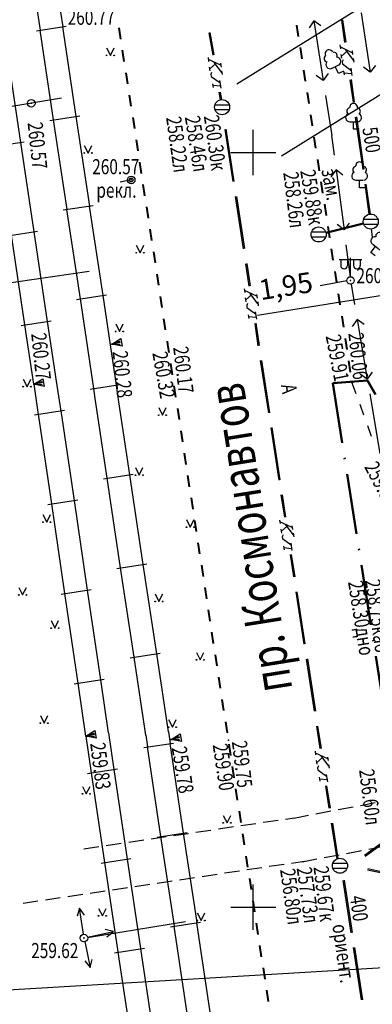
# Model space of a CAD drawing. Extents: x 42128 to 44646, y 40924 to 43814.
# Drawn here: x 42960 to 42983, y 41716 to 41781 of the extents above; entities that cross this region are included whole.
import ezdxf

# ---------------------------------------------------------------- set-up
doc = ezdxf.new("R2010")
doc.units = 0
doc.header["$MEASUREMENT"] = 0
doc.header["$PDSIZE"] = 0.3
for name, pattern in [('ACAD_ISO04W100', [30, 24, -3, 0, -3]), ('CENTER', [50.8, 31.75, -6.35, 6.35, -6.35]), ('DASHB_DOT', [3, 2, -0.5, 0, -0.5]), ('PHANTOM2', [31.75, 15.875, -3.175, 3.175, -3.175, 3.175, -3.175])]:
    doc.linetypes.add(name, pattern=pattern)
for name, color, linetype, lineweight in [('Границы Благоустройства', 5, 'PHANTOM2', 50), ('оси', 4, 'CENTER', 15), ('ПОС ВЫНОСКИ', 6, 'Continuous', 25)]:
    doc.layers.add(name, color=color, linetype=linetype, lineweight=lineweight)
doc.layers.add('СЪемка', color=251, linetype='Continuous')
doc.styles.add('SHRFT', font='ARIALI.TTF')
doc.styles.add('ПОС ЧЕРТЕЖ', font='isocpeur.ttf')
doc.dimstyles.new('ПОС ЧЕРЕТЖ 1000', dxfattribs={"dimtxt": 1.35, "dimasz": 0.5, "dimexe": 1.25, "dimexo": 0.625, "dimtad": 1, "dimrnd": 0.05, "dimtxsty": 'ПОС ЧЕРТЕЖ', "dimblk": 'OBLIQUE', "dimcen": 1, "dimclrd": 6, "dimclre": 6, "dimclrt": 6, "dimadec": 0, "dimazin": 0, "dimtfac": 1, "dimtmove": 1, "dimatfit": 3, "dimfxl": 0, "dimlwd": 30, "dimlwe": 30, "dimarcsym": 0})
doc.dimstyles.new('ПОС ЧЕРЕТЖ 1000$7', dxfattribs={"dimtxt": 1.35, "dimasz": 1, "dimexe": 1.25, "dimexo": 0.625, "dimtad": 1, "dimrnd": 0.05, "dimtxsty": 'ПОС ЧЕРТЕЖ', "dimblk": 'OBLIQUE', "dimcen": 2.5, "dimclrd": 6, "dimclre": 6, "dimclrt": 6, "dimadec": 0, "dimazin": 0, "dimtfac": 1, "dimtmove": 1, "dimatfit": 3, "dimfxl": 0, "dimlwd": 30, "dimlwe": 30, "dimarcsym": 0})

# ---------------------------------------------------------------- blocks, each defined once
blk = doc.blocks.new('BL_333')
at = {"color": 0}
for p, q in [((0, -1.5), (0, 1.5)), ((-1.5, 0), (1.5, 0))]:
    blk.add_line(p, q, dxfattribs=at)
blk = doc.blocks.new('BL_51')
at = {"color": 0}
for p, q in [((-0.47, 0.165), (0.47, 0.165)), ((-0.47, -0.165), (0.47, -0.165))]:
    blk.add_line(p, q, dxfattribs=at)
blk.add_circle((0, 0), 0.5, dxfattribs=at)
blk = doc.blocks.new('BL_37')
at = {"color": 0}
for p, q in [((-0.75, 1.4), (0.75, 1.4)), ((-0.65, 1.4), (-0.65, 1)), ((-0.2, 1.4), (-0.2, 1)), ((0, 0.25), (0, 1.5)), ((0.2, 1.4), (0.2, 1)), ((0.65, 1.4), (0.65, 1))]:
    blk.add_line(p, q, dxfattribs=at)
for radius in [0.25, 0]:
    blk.add_circle((0, 0), radius, dxfattribs=at)
for centre in [(-0.425, 1), (0.425, 1)]:
    blk.add_arc(centre, 0.225, 180, 0, dxfattribs=at)
blk = doc.blocks.new('BL_104')
at = {"color": 0}
for p, q in [((-0.225, 0.5), (0.225, 0.5)), ((0, 0), (0, 0.5)), ((0.375, 0), (0, 0))]:
    blk.add_line(p, q, dxfattribs=at)
for centre, radius, start, end in [((-0.235, 1.2), 0.22, 100, 235), ((0, 1.45), 0.26, 358, 185), ((0.235, 1.2), 0.22, 305, 80), ((-0.25, 0.775), 0.275, 115, 270), ((0.25, 0.775), 0.275, 270, 65)]:
    blk.add_arc(centre, radius, start, end, dxfattribs=at)
blk = doc.blocks.new('BL_26')
at = {"color": 0}
for radius in [0.25, 0.025]:
    blk.add_circle((0, 0), radius, dxfattribs=at)
blk = doc.blocks.new('BL_4019')
at = {"color": 0}
for p, q in [((0, 0), (-0.25, 0.65)), ((-0.25, 0.65), (0.25, 0.65)), ((0, 0), (-0.1, 0.55)), ((-0.1, 0.55), (0, 0.55)), ((0.25, 0.65), (0, 0)), ((0, 0.55), (0, 0)), ((0, 0), (0.1, 0.55))]:
    blk.add_line(p, q, dxfattribs=at)
blk = doc.blocks.new('BL_22')
at = {"color": 0}
for radius in [0.25, 0.125, 0.025]:
    blk.add_circle((0, 0), radius, dxfattribs=at)
blk = doc.blocks.new('2014 - 416 газон')
at = {"layer": 'СЪемка', "linetype": 'Continuous', "flags": 128}
for points in [[(-0.5, 0.05), (-0.464645, 0.035355), (-0.45, 0), (-0.464645, -0.035355), (-0.5, -0.05), (-0.535355, -0.035355), (-0.55, 0), (-0.535355, 0.035355), (-0.5, 0.05)], [(0.5, 0.05), (0.535355, 0.035355), (0.55, 0), (0.535355, -0.035355), (0.5, -0.05), (0.464645, -0.035355), (0.45, 0), (0.464645, 0.035355), (0.5, 0.05)]]:
    blk.add_lwpolyline(points, close=True, dxfattribs=at)
for points in [[(-0.5, 1), (0, 0)], [(0, 0), (0.5, 1)]]:
    blk.add_lwpolyline(points, dxfattribs=at)
blk = doc.blocks.new('bn')
at = {"layer": 'оси', "color": 5, "linetype": 'ACAD_ISO04W100', "lineweight": 25, "ltscale": 0.5}
for p, q in [((-42.095, -5.387), (82.101, 71.603)), ((-39.142, -10.145), (85.052, 66.843))]:
    blk.add_line(p, q, dxfattribs=at)
blk = doc.blocks.new('_Oblique')
at = {"color": 0, "linetype": 'ByBlock', "lineweight": -2}
blk.add_line((-0.5, -0.5), (0.5, 0.5), dxfattribs=at)
blk = doc.blocks.new('*D325')
at = {"layer": 'Defpoints', "color": 0}
for p in [(42994.468, 41764.176), (42994.468, 41764.176), (42996.411, 41764.484)]:
    blk.add_point(p, dxfattribs=at)
at = {"layer": 'ПОС ВЫНОСКИ', "color": 6, "lineweight": 30}
for p, q in [((42994.37, 41764.793), (42994.272, 41765.41)), ((42996.313, 41765.102), (42996.215, 41765.719))]:
    blk.add_line(p, q, dxfattribs=at)
at = {"layer": 'ПОС ВЫНОСКИ', "color": 6, "linetype": 'Continuous', "lineweight": 30}
for p in [(42975.788, 41761.211), (42996.411, 41764.484)]:
    blk.add_line(p, (42994.468, 41764.176), dxfattribs=at)
at = {"layer": 'ПОС ВЫНОСКИ', "color": 6, "lineweight": 30, "xscale": 0.5, "yscale": 0.5, "zscale": 0.5}
for p, rotation in [((42996.411, 41764.484), 9.017675779317145), ((42994.468, 41764.176), 189.0176757793171)]:
    blk.add_blockref('_Oblique', p, dxfattribs=dict(at, rotation=rotation))
at = {"layer": 'ПОС ВЫНОСКИ', "color": 6, "insert": (42977.68, 41762.965), "char_height": 1.35, "attachment_point": 5, "rotation": 9.01768, "style": 'ПОС ЧЕРТЕЖ', "bg_fill": 3, "box_fill_scale": 1.25, "bg_fill_color": 256, "bg_fill_true_color": 13158600, "bg_fill_transparency": 607}
blk.add_mtext('1,95', dxfattribs=at)

msp = doc.modelspace()

# ---------------------------------------------------------------- linework, layer by layer
at = {"layer": 'Границы Благоустройства', "linetype": 'DASHB_DOT', "ltscale": 2}
msp.add_lwpolyline([(42998.248, 41802.012), (42991.421, 41807.442), (42982.793, 41813.524), (42981.216, 41810.841), (42990.608, 41750.77), (42986.577, 41750.63), (42986.577, 41750.63), (42983.07, 41756.876), (42983.07, 41756.876), (42983.07, 41756.876), (42983.07, 41756.876), (42980.781, 41756.692), (42988.984, 41704.438), (42989.5, 41701.177), (42990.293, 41696.788), (42992.722, 41683.651), (42993.518, 41679.171), (42993.518, 41679.171), (43005.453, 41673.954), (43010.034, 41672.964), (43016.203, 41671.274), (43022.124, 41670.243), (43049.676, 41672.508), (43085.639, 41675.772)], dxfattribs=at)
at = {"layer": 'СЪемка'}
for p, q in [((42961.984, 41786.23), (42962.874, 41780.3)), ((42961.394, 41780.08), (42960.504, 41786.01)), ((42982.654, 41781.24), (42983.254, 41777.29)), ((42961.134, 41780.04), (42963.114, 41780.34)), ((42962.864, 41780.3), (42963.754, 41774.37)), ((42979.524, 41780.7), (42979.194, 41780.24)), ((42979.524, 41780.7), (42980.134, 41776.75)), ((42979.984, 41780.37), (42979.524, 41780.7)), ((42981.344, 41780.75), (42981.554, 41779.27)), ((42981.414, 41780.77), (42981.634, 41779.28)), ((42962.274, 41774.15), (42961.384, 41780.08)), ((42972.564, 41779.91), (42972.814, 41778.43)), ((42972.634, 41779.93), (42972.884, 41778.45)), ((42981.234, 41779.1), (42981.274, 41778.85)), ((42982.064, 41778.59), (42981.254, 41778.97)), ((42959.184, 41778.58), (42960.074, 41772.65)), ((42972.504, 41778.26), (42972.544, 41778.01)), ((42981.364, 41778.23), (42981.324, 41778.48)), ((42981.724, 41778.69), (42981.344, 41778.36)), ((42982.134, 41778.09), (42981.634, 41778.78)), ((42982.054, 41778.71), (42982.084, 41778.46)), ((42982.124, 41778.21), (42982.154, 41777.97)), ((42973.344, 41777.76), (42972.524, 41778.13)), ((42972.644, 41777.39), (42972.604, 41777.64)), ((42972.994, 41777.86), (42972.624, 41777.52)), ((42973.424, 41777.27), (42972.904, 41777.94)), ((42973.324, 41777.89), (42973.364, 41777.64)), ((42981.454, 41778.12), (42981.394, 41777.98)), ((42981.394, 41777.98), (42981.414, 41777.86)), ((42981.414, 41777.86), (42981.974, 41777.44)), ((42981.964, 41777.56), (42982.034, 41777.07)), ((42983.254, 41777.29), (42982.804, 41777.62)), ((42983.594, 41777.74), (42983.254, 41777.29)), ((42972.744, 41777.28), (42972.684, 41777.15)), ((42972.684, 41777.15), (42972.704, 41777.02)), ((42972.704, 41777.02), (42973.284, 41776.61)), ((42973.404, 41777.39), (42973.444, 41777.15)), ((42980.134, 41776.75), (42979.674, 41777.08)), ((42980.474, 41777.2), (42980.134, 41776.75)), ((42981.484, 41777.37), (42981.524, 41777.12)), ((42982.014, 41777.19), (42981.504, 41777.24)), ((42972.794, 41776.53), (42972.834, 41776.28)), ((42973.324, 41776.37), (42972.814, 41776.41)), ((42973.264, 41776.74), (42973.344, 41776.24)), ((42981.904, 41776.79), (42982.114, 41775.31)), ((42981.984, 41776.81), (42982.194, 41775.32)), ((42958.974, 41774.95), (42962.794, 41775.6)), ((42973.224, 41775.97), (42973.312, 41775.465)), ((42973.304, 41775.98), (42973.387, 41775.478)), ((42980.284, 41775.76), (42980.704, 41773.11)), ((42962.024, 41774.1), (42964.004, 41774.4)), ((42963.754, 41774.36), (42964.644, 41768.43)), ((42982.254, 41774.32), (42982.754, 41770.85)), ((42982.334, 41774.33), (42982.834, 41770.87)), ((42963.164, 41768.21), (42962.274, 41774.14)), ((42973.614, 41773.51), (42974.154, 41770.05)), ((42973.694, 41773.52), (42974.224, 41770.06)), ((42980.694, 41773.11), (42980.864, 41771.81)), ((42958.344, 41772.39), (42960.324, 41772.69)), ((42960.074, 41772.65), (42960.964, 41766.72)), ((42980.994, 41770.82), (42980.644, 41770.37)), ((42980.994, 41770.82), (42981.514, 41766.85)), ((42981.444, 41770.47), (42980.994, 41770.82)), ((42967.414, 41770.16), (42966.674, 41770.02)), ((42982.884, 41769.87), (42983.164, 41767.886)), ((42982.964, 41769.88), (42983.244, 41767.899)), ((42974.304, 41769.06), (42974.834, 41765.6)), ((42974.384, 41769.07), (42974.914, 41765.61)), ((42962.904, 41768.17), (42964.884, 41768.47)), ((42964.634, 41768.43), (42965.524, 41762.5)), ((42964.044, 41762.28), (42963.154, 41768.21)), ((42980.314, 41766.71), (42982.79, 41767.321)), ((42980.334, 41766.63), (42982.81, 41767.241)), ((42981.514, 41766.85), (42981.064, 41767.2)), ((42981.854, 41767.3), (42981.514, 41766.85)), ((42959.234, 41766.46), (42961.214, 41766.76)), ((42960.374, 41760.57), (42959.484, 41766.5)), ((42960.964, 41766.72), (42961.854, 41760.79)), ((42983.313, 41766.901), (42983.384, 41766.39)), ((42981.634, 41765.86), (42981.912, 41763.748)), ((42974.984, 41764.61), (42975.214, 41763.13)), ((42975.064, 41764.62), (42975.294, 41763.14)), ((42958.202, 41763.177), (42964.634, 41764.12)), ((42981.703, 41763.47), (42979.925, 41763.146)), ((42981.986, 41763.254), (42982.214, 41761.9)), ((42963.794, 41762.24), (42965.774, 41762.54)), ((42974.894, 41762.95), (42974.934, 41762.71)), ((42975.734, 41762.45), (42974.914, 41762.83)), ((42975.394, 41762.55), (42975.014, 41762.21)), ((42975.814, 41761.96), (42975.304, 41762.64)), ((42975.714, 41762.57), (42975.754, 41762.33)), ((42964.934, 41756.35), (42964.044, 41762.28)), ((42965.524, 41762.5), (42966.414, 41756.57)), ((42975.034, 41762.09), (42974.994, 41762.34)), ((42975.124, 41761.98), (42975.064, 41761.84)), ((42975.794, 41762.08), (42975.834, 41761.83)), ((42975.064, 41761.84), (42975.084, 41761.72)), ((42975.084, 41761.72), (42975.654, 41761.3)), ((42975.634, 41761.42), (42975.714, 41760.93)), ((42960.124, 41760.52), (42962.104, 41760.82)), ((42961.854, 41760.78), (42962.444, 41756.84)), ((42975.164, 41761.23), (42975.204, 41760.98)), ((42975.694, 41761.05), (42975.184, 41761.1)), ((42975.594, 41760.66), (42975.814, 41759.18)), ((42975.664, 41760.67), (42975.894, 41759.19)), ((42982.384, 41760.91), (42982.054, 41760.45)), ((42982.384, 41760.91), (42983.054, 41756.97)), ((42982.844, 41760.58), (42982.384, 41760.91)), ((42960.964, 41756.62), (42960.374, 41760.56)), ((42975.964, 41758.19), (42976.504, 41754.73)), ((42976.044, 41758.2), (42976.574, 41754.74)), ((42983.374, 41757.43), (42983.054, 41756.97)), ((42962.444, 41756.84), (42962.744, 41754.85)), ((42982.324, 41755.98), (42982.064, 41756.69)), ((42983.054, 41756.97), (42982.594, 41757.29)), ((42961.264, 41754.63), (42960.974, 41756.62)), ((42964.684, 41756.3), (42966.664, 41756.6)), ((42965.034, 41755.68), (42964.934, 41756.34)), ((42966.414, 41756.56), (42966.514, 41755.9)), ((42965.824, 41750.41), (42965.034, 41755.68)), ((42966.514, 41755.9), (42967.304, 41750.63)), ((42983.214, 41755.98), (42983.884, 41752.04)), ((42961.014, 41754.6), (42962.994, 41754.9)), ((42962.744, 41754.86), (42963.624, 41748.92)), ((42982.834, 41754.57), (42982.574, 41755.28)), ((42962.144, 41748.7), (42961.264, 41754.64)), ((42976.654, 41753.74), (42977.184, 41750.28)), ((42976.734, 41753.75), (42977.264, 41750.29)), ((42983.344, 41753.16), (42983.084, 41753.87)), ((42965.574, 41750.36), (42967.554, 41750.66)), ((42966.714, 41744.47), (42965.824, 41750.4)), ((42967.304, 41750.62), (42968.194, 41744.69)), ((42961.894, 41748.66), (42963.874, 41748.96)), ((42963.624, 41748.92), (42964.504, 41742.98)), ((42977.334, 41749.29), (42977.564, 41747.81)), ((42977.414, 41749.3), (42977.644, 41747.82)), ((42963.024, 41742.76), (42962.144, 41748.7)), ((42977.244, 41747.63), (42977.284, 41747.39)), ((42978.084, 41747.13), (42977.264, 41747.51)), ((42977.384, 41746.77), (42977.344, 41747.02)), ((42977.744, 41747.23), (42977.364, 41746.89)), ((42978.164, 41746.64), (42977.654, 41747.32)), ((42978.064, 41747.25), (42978.104, 41747.01)), ((42977.474, 41746.66), (42977.414, 41746.52)), ((42977.414, 41746.52), (42977.434, 41746.4)), ((42977.434, 41746.4), (42978.004, 41745.98)), ((42978.144, 41746.76), (42978.184, 41746.51)), ((42977.514, 41745.91), (42977.554, 41745.66)), ((42978.044, 41745.73), (42977.534, 41745.78)), ((42977.984, 41746.1), (42978.064, 41745.61)), ((42977.944, 41745.34), (42978.164, 41743.86)), ((42978.014, 41745.35), (42978.244, 41743.87)), ((42966.464, 41744.43), (42968.444, 41744.73)), ((42967.604, 41738.54), (42966.714, 41744.47)), ((42968.194, 41744.69), (42969.084, 41738.76)), ((42962.774, 41742.73), (42964.754, 41743.03)), ((42964.504, 41742.99), (42965.384, 41737.05)), ((42963.904, 41736.83), (42963.024, 41742.77)), ((42978.314, 41742.87), (42978.854, 41739.41)), ((42978.394, 41742.88), (42978.924, 41739.42)), ((42967.354, 41738.5), (42969.334, 41738.8)), ((42968.384, 41733.37), (42967.604, 41738.54)), ((42969.084, 41738.76), (42969.864, 41733.59)), ((42979.004, 41738.42), (42979.534, 41734.96)), ((42979.084, 41738.43), (42979.614, 41734.97)), ((42963.644, 41736.79), (42965.624, 41737.09)), ((42964.414, 41733.32), (42963.894, 41736.83)), ((42965.374, 41737.05), (42965.894, 41733.54)), ((42979.684, 41733.97), (42979.914, 41732.49)), ((42979.764, 41733.98), (42979.994, 41732.5)), ((42964.784, 41730.89), (42964.424, 41733.32)), ((42965.904, 41733.54), (42966.264, 41731.11)), ((42968.504, 41732.61), (42968.394, 41733.37)), ((42969.874, 41733.59), (42969.984, 41732.83)), ((42968.244, 41732.56), (42970.224, 41732.86)), ((42969.384, 41726.67), (42968.494, 41732.6)), ((42969.974, 41732.82), (42970.864, 41726.89)), ((42979.594, 41732.31), (42979.634, 41732.07)), ((42980.434, 41731.81), (42979.614, 41732.19)), ((42980.094, 41731.91), (42979.714, 41731.57)), ((42980.514, 41731.32), (42980.004, 41732)), ((42980.414, 41731.93), (42980.454, 41731.69)), ((42979.734, 41731.45), (42979.694, 41731.7)), ((42979.824, 41731.34), (42979.764, 41731.2)), ((42980.494, 41731.44), (42980.534, 41731.19)), ((42964.524, 41730.84), (42966.504, 41731.14)), ((42965.664, 41724.95), (42964.774, 41730.88)), ((42966.254, 41731.1), (42967.144, 41725.17)), ((42979.764, 41731.2), (42979.784, 41731.08)), ((42979.784, 41731.08), (42980.354, 41730.66)), ((42979.864, 41730.59), (42979.904, 41730.34)), ((42980.334, 41730.78), (42980.414, 41730.29)), ((42980.394, 41730.41), (42979.884, 41730.46)), ((42980.294, 41730.02), (42980.514, 41728.54)), ((42980.364, 41730.03), (42980.594, 41728.55)), ((42981.134, 41728.45), (42982.114, 41728.63)), ((42982.604, 41728.73), (42983.584, 41728.92)), ((42978.184, 41727.89), (42979.164, 41728.08)), ((42978.184, 41727.89), (42979.164, 41728.08)), ((42979.654, 41728.17), (42980.644, 41728.36)), ((42979.654, 41728.17), (42980.644, 41728.36)), ((42973.194, 41727.17), (42974.184, 41727.32)), ((42974.674, 41727.39), (42975.664, 41727.53)), ((42976.164, 41727.61), (42977.154, 41727.75)), ((42977.644, 41727.82), (42978.234, 41727.91)), ((42980.664, 41727.55), (42981.03, 41725.182)), ((42980.744, 41727.56), (42981.101, 41725.209)), ((42985.7, 41727.465), (42982.868, 41725.399)), ((42985.746, 41727.399), (42982.923, 41725.337)), ((42969.134, 41726.63), (42971.114, 41726.93)), ((42970.274, 41720.74), (42969.384, 41726.67)), ((42970.214, 41726.73), (42971.204, 41726.87)), ((42970.864, 41726.89), (42971.754, 41720.96)), ((42971.704, 41726.95), (42972.694, 41727.09)), ((42964.284, 41725.86), (42965.274, 41726.01)), ((42965.764, 41726.08), (42966.754, 41726.22)), ((42967.254, 41726.3), (42968.244, 41726.44)), ((42968.734, 41726.51), (42969.724, 41726.66)), ((42983.154, 41725.83), (42984.134, 41726.02)), ((42980.204, 41725.27), (42981.194, 41725.46)), ((42980.204, 41725.27), (42981.194, 41725.46)), ((42981.684, 41725.55), (42982.664, 41725.73)), ((42965.414, 41724.91), (42967.394, 41725.21)), ((42966.554, 41719.02), (42965.664, 41724.95)), ((42967.144, 41725.17), (42968.034, 41719.24)), ((42976.564, 41724.69), (42977.554, 41724.84)), ((42978.044, 41724.91), (42978.894, 41725.04)), ((42978.734, 41724.99), (42979.714, 41725.18)), ((42978.734, 41724.99), (42979.714, 41725.18)), ((42972.114, 41724.02), (42973.104, 41724.17)), ((42973.594, 41724.25), (42974.584, 41724.4)), ((42975.074, 41724.47), (42976.064, 41724.62)), ((42983.07, 41724.464), (42986.497, 41723.725)), ((42983.088, 41724.542), (42986.506, 41723.807)), ((42967.664, 41723.36), (42968.654, 41723.51)), ((42969.144, 41723.58), (42970.134, 41723.73)), ((42970.624, 41723.8), (42971.614, 41723.95)), ((42981.434, 41723.755), (42981.974, 41720.295)), ((42981.514, 41723.765), (42982.044, 41720.305)), ((42963.214, 41722.69), (42964.204, 41722.84)), ((42964.694, 41722.92), (42965.684, 41723.07)), ((42966.174, 41723.14), (42967.164, 41723.29)), ((42960.244, 41722.25), (42961.234, 41722.4)), ((42961.724, 41722.47), (42962.714, 41722.62)), ((42963.994, 41721.92), (42963.824, 41721.39)), ((42964.244, 41720.19), (42963.994, 41721.92)), ((42964.314, 41721.46), (42963.994, 41721.92)), ((42964.524, 41719.979), (42971.014, 41721.04)), ((42970.014, 41720.69), (42971.994, 41720.99)), ((42971.744, 41720.95), (42972.634, 41715.02)), ((42964.524, 41719.99), (42966.234, 41720.37)), ((42966.234, 41720.37), (42965.694, 41720.51)), ((42965.804, 41720.02), (42966.234, 41720.37)), ((42971.154, 41714.8), (42970.264, 41720.73)), ((42964.334, 41719.7), (42964.684, 41717.98)), ((42966.304, 41718.97), (42968.284, 41719.27)), ((42967.444, 41713.08), (42966.554, 41719.01)), ((42968.034, 41719.23), (42968.924, 41713.3)), ((42982.124, 41719.305), (42982.654, 41715.845)), ((42982.204, 41719.315), (42982.734, 41715.855)), ((42964.344, 41718.42), (42964.684, 41717.98)), ((42964.684, 41717.98), (42964.834, 41718.52))]:
    msp.add_line(p, q, dxfattribs=at)
at = {"layer": 'СЪемка', "color": 7, "lineweight": 40}
for p, q in [((42966.724, 41779.49), (42966.614, 41780.23)), ((42978.504, 41779.67), (42978.394, 41780.41)), ((42978.734, 41778.19), (42978.624, 41778.93)), ((42966.954, 41778.01), (42966.844, 41778.75)), ((42967.184, 41776.52), (42967.074, 41777.26)), ((42978.964, 41776.7), (42978.854, 41777.44)), ((42967.414, 41775.04), (42967.304, 41775.78)), ((42979.194, 41775.22), (42979.084, 41775.96)), ((42967.644, 41773.56), (42967.534, 41774.3)), ((42979.424, 41773.74), (42979.314, 41774.48)), ((42979.654, 41772.26), (42979.544, 41773)), ((42967.874, 41772.08), (42967.764, 41772.82)), ((42968.094, 41770.59), (42967.984, 41771.33)), ((42979.884, 41770.77), (42979.774, 41771.51)), ((42968.324, 41769.11), (42968.214, 41769.85)), ((42980.114, 41769.29), (42980.004, 41770.03)), ((42980.344, 41767.81), (42980.234, 41768.55)), ((42968.554, 41767.63), (42968.444, 41768.37)), ((42968.784, 41766.15), (42968.674, 41766.89)), ((42980.574, 41766.33), (42980.464, 41767.07)), ((42969.014, 41764.66), (42968.904, 41765.4)), ((42980.804, 41764.85), (42980.694, 41765.59)), ((42969.244, 41763.18), (42969.134, 41763.92)), ((42981.034, 41763.36), (42980.924, 41764.1)), ((42981.264, 41761.88), (42981.154, 41762.62)), ((42969.464, 41761.7), (42969.354, 41762.44)), ((42969.694, 41760.22), (42969.584, 41760.96)), ((42981.494, 41760.4), (42981.384, 41761.14)), ((42969.844, 41759.25), (42969.814, 41759.47)), ((42981.724, 41758.92), (42981.614, 41759.66)), ((42969.924, 41758.73), (42969.844, 41759.25)), ((42970.154, 41757.25), (42970.044, 41757.99)), ((42981.954, 41757.43), (42981.844, 41758.17)), ((42970.374, 41755.77), (42970.264, 41756.51)), ((42970.604, 41754.28), (42970.494, 41755.02)), ((42970.834, 41752.8), (42970.724, 41753.54)), ((42971.054, 41751.32), (42970.944, 41752.06)), ((42971.284, 41749.84), (42971.174, 41750.58)), ((42971.514, 41748.35), (42971.404, 41749.09)), ((42971.734, 41746.87), (42971.624, 41747.61)), ((42971.964, 41745.39), (42971.854, 41746.13)), ((42972.194, 41743.9), (42972.084, 41744.64)), ((42972.424, 41742.42), (42972.314, 41743.16)), ((42972.644, 41740.94), (42972.534, 41741.68)), ((42972.874, 41739.46), (42972.764, 41740.2)), ((42973.104, 41737.97), (42972.994, 41738.71)), ((42973.324, 41736.49), (42973.214, 41737.23)), ((42973.554, 41735.01), (42973.444, 41735.75)), ((42973.784, 41733.53), (42973.674, 41734.27)), ((42974.004, 41732.04), (42973.894, 41732.78)), ((42974.234, 41730.56), (42974.124, 41731.3)), ((42974.464, 41729.08), (42974.354, 41729.82)), ((42974.694, 41727.6), (42974.584, 41728.34)), ((42974.914, 41726.11), (42974.804, 41726.85)), ((42975.144, 41724.63), (42975.034, 41725.37)), ((42975.374, 41723.15), (42975.264, 41723.89)), ((42975.604, 41721.67), (42975.494, 41722.41)), ((42975.834, 41720.18), (42975.724, 41720.92)), ((42976.054, 41718.7), (42975.944, 41719.44)), ((42976.284, 41717.22), (42976.174, 41717.96)), ((42976.514, 41715.74), (42976.404, 41716.48))]:
    msp.add_line(p, q, dxfattribs=at)
at = {"layer": 'СЪемка', "linetype": 'Continuous'}
msp.add_circle((42981.944, 41763.5), 0.0122, dxfattribs=at)
at = {"layer": 'СЪемка'}
for p in [(42960.794, 41775.24, 260.573), (42967.414, 41770.16, 260.573), (42966.124, 41759.29, 260.277), (42969.844, 41759.25, 260.322), (42982.064, 41756.7, 260.062), (42960.964, 41756.62, 260.267), (42964.414, 41733.32, 259.83), (42970.054, 41733.1, 259.779), (42973.854, 41733.04, 259.896)]:
    msp.add_point(p, dxfattribs=at)

# ---------------------------------------------------------------- block references
at = {"layer": 'оси', "color": 2, "linetype": 'Continuous'}
msp.add_blockref('bn', (43016.51, 41781.911), dxfattribs=at)
at = {"layer": 'СЪемка', "xscale": 0.5, "yscale": 0.5, "zscale": 0.5}
for p in [(42966.037, 41778.41), (42964.554, 41771.943), (42968, 41765.339), (42966.635, 41760.118), (42960.511, 41756.464), (42969.486, 41754.579), (42967.943, 41750.604), (42961.818, 41747.489), (42971.326, 41747.163), (42960.218, 41742.667), (42969.249, 41742.239), (42962.355, 41740.472), (42971.983, 41738.364), (42961.644, 41734.174), (42970.143, 41733.914), (42964.433, 41729.487), (42973.763, 41727.566), (42965.502, 41721.406), (42972.042, 41721.099)]:
    msp.add_blockref('2014 - 416 газон', p, dxfattribs=at)
at = {"layer": 'СЪемка'}
for name, p, rotation in [('BL_104', (42981.144, 41777.213), 25.5322283123631), ('BL_104', (42983.288, 41765.362), 322.0054123950144), ('BL_4019', (42966.124, 41759.29), 280.0000000000585), ('BL_4019', (42960.964, 41756.62), 280.0000000000585), ('BL_4019', (42964.414, 41733.32), 280.0000000000585), ('BL_4019', (42970.054, 41733.1), 280.0000000000585)]:
    msp.add_blockref(name, p, dxfattribs=dict(at, rotation=rotation))
for name, p in [('BL_26', (42960.794, 41775.24)), ('BL_51', (42973.434, 41774.98)), ('BL_104', (42982.144, 41773.52)), ('BL_333', (42975.504, 41771.98)), ('BL_333', (42975.504, 41771.98)), ('BL_104', (42982.544, 41769.64)), ('BL_22', (42967.414, 41770.16)), ('BL_51', (42983.284, 41767.4)), ('BL_51', (42979.834, 41766.55)), ('BL_37', (42981.944, 41763.5)), ('BL_51', (42981.244, 41724.73)), ('BL_333', (42975.504, 41721.98)), ('BL_333', (42975.504, 41721.98)), ('BL_26', (42964.284, 41719.94))]:
    msp.add_blockref(name, p, dxfattribs=at)

# ---------------------------------------------------------------- texts
at = {"layer": 'СЪемка', "style": 'SHRFT', "width": 0.75}
for s, p in [('260.77', (42963.202, 41780.435)), ('260.57', (42964.828, 41770.537)), ('рекл.', (42965.104, 41768.98)), ('260.14', (42982.337, 41763.318)), ('259.62', (42960.787, 41718.609))]:
    msp.add_text(s, height=1, dxfattribs=at).set_placement(p)
for s, rotation, p in [('258.22л', 278, (42969.721, 41774.292)), ('258.46л', 279, (42970.963, 41774.322)), ('260.30к', 278, (42972.222, 41774.383)), ('260.57', 276, (42960.544, 41773.94)), ('500', 279, (42982.723, 41773.579)), ('258.26л', 277, (42977.487, 41770.632)), ('259.88к', 279, (42978.61, 41770.759)), ('зам.', 280, (42980.015, 41770.821)), ('260.27', 276, (42960.783, 41759.972)), ('259.91', 281, (42980.292, 41759.81)), ('260.06', 276, (42981.8, 41759.998)), ('260.28', 276, (42966.174, 41758.79)), ('260.32', 280, (42968.809, 41758.691)), ('260.17', 277, (42970.189, 41759.065)), ('А', 278.54466, (42977.336, 41756.56)), ('259.87', 298, (42982.834, 41751.152)), ('258.30дно', 279, (42981.773, 41743.528)), ('258.75каб', 278, (42982.913, 41743.628)), ('259.83', 277.18615, (42964.692, 41732.827)), ('259.78', 279.22882, (42970.087, 41732.542)), ('259.90', 278.46754, (42972.807, 41732.734)), ('259.75', 277, (42974.079, 41732.947)), ('256.60л', 277.0055, (42982.51, 41731.072)), ('259.67к', 277, (42979.487, 41724.642)), ('256.80л', 278, (42977.273, 41724.464)), ('257.73л', 278, (42978.372, 41724.567)), ('400', 278, (42981.898, 41722.679)), ('ориент.', 278, (42980.731, 41720.796))]:
    msp.add_text(s, height=1, rotation=rotation, dxfattribs=at).set_placement(p)
at = {"layer": 'СЪемка', "color": 7, "style": 'SHRFT', "width": 0.75}
msp.add_text('пр. Космонавтов', height=2.44445, rotation=99.06965, dxfattribs=at).set_placement((42978.099, 41736.426))

# ---------------------------------------------------------------- leaders
at = {"layer": 'ПОС ВЫНОСКИ', "color": 6, "lineweight": 30}
msp.add_leader([(43003.613, 41719.128), (42958.888, 41716.462), (42950.772, 41716.462)], dimstyle='ПОС ЧЕРЕТЖ 1000$7', dxfattribs=at)

# ---------------------------------------------------------------- next in the draw order: dimensions: what is measured, and where the dimension line sits
at = {"layer": 'ПОС ВЫНОСКИ'}
dim = msp.add_linear_dim(base=(42994.468, 41764.176), p1=(42996.411, 41764.484), p2=(42994.468, 41764.176), angle=189.01768, dimstyle='ПОС ЧЕРЕТЖ 1000', override={"dimtfill": 1, "dimarcsym": 1}, dxfattribs=at)
dim.commit()
dim.dimension.update_dxf_attribs({"geometry": '*D325', "text_midpoint": (42977.993, 41760.994), "dimtype": 161})

doc.saveas('drawing.dxf')
